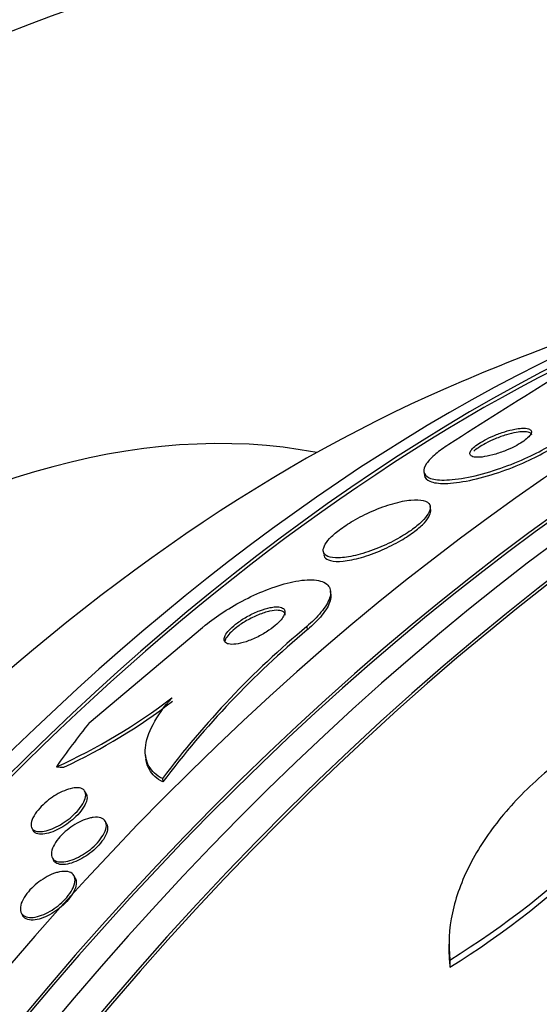
# Model space of a CAD drawing. Units: millimetres. Extents: x 0 to 835, y 0 to 1165.
# Drawn here: x 609 to 616, y 321 to 333 of the extents above; entities that cross this region are included whole.
import ezdxf
from ezdxf import colors
from ezdxf.entities.mleader import LeaderData, LeaderLine
from ezdxf.math import Vec2, Vec3

# ---------------------------------------------------------------- set-up
doc = ezdxf.new("R2010")
doc.units = ezdxf.units.MM
doc.layers.add('DV6_Défaut', color=7, linetype='Continuous')
doc.layers.add('Défaut', color=7, linetype='Continuous')

# ---------------------------------------------------------------- blocks, each defined once
blk = doc.blocks.new('_DOT')
at = {"color": 0}
blk.add_line((0, 0), (-1, 0), dxfattribs=at)
at = {"color": 0, "const_width": 0.333}
blk.add_lwpolyline([(-0.1665, 0, 1), (0.1665, 0, 1)], format="xyb", close=True, dxfattribs=at)
blk = doc.blocks.new('SE5')
at = {"layer": 'DV6_Défaut', "color": 7, "linetype": 'Continuous'}
for p, q in [((614.378, 327.506), (614.384, 327.463)), ((614.463, 327.028), (614.457, 327.071)), ((613.119, 326.514), (613.125, 326.471)), ((613.215, 325.97), (613.21, 326.012)), ((610.192, 324.365), (611.609, 325.559)), ((612.912, 325.571), (612.918, 325.529)), ((610.894, 323.959), (610.9, 323.916)), ((611.107, 323.668), (611.113, 323.626)), ((610.155, 323.474), (610.133, 323.516)), ((610.411, 323.099), (610.394, 323.131)), ((609.472, 323.052), (609.489, 323.019)), ((609.727, 322.68), (609.743, 322.648)), ((610.018, 322.419), (610.002, 322.45)), ((609.34, 321.988), (609.356, 321.956)), ((614.692, 321.597), (614.692, 321.508)), ((614.704, 321.399), (614.704, 321.309))]:
    blk.add_line(p, q, dxfattribs=at)
for centre, radius, start, end in [((626.021, 302.414), 28.5, 106.8428, 113.51), ((693.323, 204.787), 146.038, 121.98966, 122.57829), ((620.261, 316.789), 11.451, 129.9229, 143.0749), ((620.269, 316.746), 11.453, 129.9307, 143.0814), ((608.969, 330.655), 10.889, 301.7776, 327.1905), ((606.782, 330.464), 7.294, 294.2668, 307.5393), ((606.766, 330.445), 7.327, 295.0995, 307.5607), ((608.942, 330.585), 10.92, 301.8474, 327.205)]:
    blk.add_arc(centre, radius, start, end, dxfattribs=at)
for centre, major_axis, ratio, start_param, end_param in [((601.549, 316.542), (15, 25.981), 0.57735, 0.000265, 3.141125), ((604.377, 314.909), (13, 22.517), 0.57735, 6.279978, 9.426028), ((606.852, 313.481), (11.25, 19.486), 0.57735, 0, 3.416575), ((619.126, 306.394), (13.417, 23.239), 0.57735, 0.180825, 2.960768), ((619.126, 306.394), (13.39, 23.192), 0.57735, 0.26037, 2.881222), ((618.242, 306.904), (13.173, 22.816), 0.57735, 0.274513, 2.86708), ((618.667, 306.659), (13.294, 23.026), 0.57735, 0.280237, 2.861356), ((617.535, 307.313), (12.953, 22.435), 0.57735, 0.333705, 2.807888), ((618.242, 306.904), (13.146, 22.769), 0.57735, 0.342208, 2.799385), ((615.06, 308.741), (11.988, 20.764), 0.57735, 0.417389, 2.686558), ((614.707, 308.946), (11.823, 20.477), 0.57735, 0.498917, 2.642675), ((615.06, 308.741), (-11.958, -20.712), 0.57735, 3.788149, 5.497787), ((606.852, 313.481), (-7.875, -13.64), 0.57735, 3.338118, 6.08666), ((612.792, 310.051), (10.75, 18.62), 0.57735, 0.662755, 2.478838), ((632.915, 298.433), (13.417, 23.239), 0.57735, 0, 3.401435), ((623.613, 320.422), (-15.327, -2.049), 0.653406, -0.597834, -0.540118), ((633.374, 298.168), (13.294, 23.026), 0.57735, 0, 3.446829), ((633.374, 298.168), (13.267, 22.98), 0.57735, 0, 3.381674), ((610.191, 325.131), (-1.982, -0.265), 0.653406, 1.275905, 1.323906), ((633.799, 297.923), (13.173, 22.816), 0.57735, 0, 3.441293), ((634.506, 297.515), (12.925, 22.387), 0.57735, 0, 3.38036)]:
    blk.add_ellipse(centre, major_axis=major_axis, ratio=ratio, start_param=start_param, end_param=end_param, dxfattribs=at)
for points, knots in [([(615.514, 328.039), (615.476, 328.032), (615.433, 328.021), (615.389, 328.007), (615.345, 327.993), (615.298, 327.976), (615.252, 327.957), (615.211, 327.94), (615.171, 327.92), (615.135, 327.9), (615.102, 327.882), (615.072, 327.864), (615.047, 327.846), (615.023, 327.829), (615.002, 327.812), (614.987, 327.796), (614.971, 327.779), (614.961, 327.764), (614.956, 327.751), (614.951, 327.736), (614.952, 327.724), (614.96, 327.714), (614.969, 327.703), (614.985, 327.695), (615.008, 327.691), (615.033, 327.687), (615.066, 327.687), (615.106, 327.691), (615.145, 327.696), (615.192, 327.705), (615.242, 327.718), (615.288, 327.731), (615.338, 327.747), (615.388, 327.766), (615.431, 327.783), (615.474, 327.802), (615.514, 327.823), (615.548, 327.84), (615.581, 327.859), (615.609, 327.878), (615.636, 327.896), (615.659, 327.913), (615.676, 327.93), (615.695, 327.947), (615.708, 327.963), (615.715, 327.977), (615.724, 327.992), (615.725, 328.006), (615.721, 328.017), (615.717, 328.029), (615.704, 328.038), (615.686, 328.044), (615.665, 328.05), (615.636, 328.052), (615.601, 328.05), (615.575, 328.049), (615.546, 328.045), (615.514, 328.039)], [0, 0, 0, 0, 0.055039, 0.055039, 0.055039, 0.110489, 0.110489, 0.110489, 0.160025, 0.160025, 0.160025, 0.204536, 0.204536, 0.204536, 0.24838, 0.24838, 0.24838, 0.295223, 0.295223, 0.295223, 0.347633, 0.347633, 0.347633, 0.406743, 0.406743, 0.406743, 0.471198, 0.471198, 0.471198, 0.53639, 0.53639, 0.53639, 0.596257, 0.596257, 0.596257, 0.64784, 0.64784, 0.64784, 0.693322, 0.693322, 0.693322, 0.73705, 0.73705, 0.73705, 0.782827, 0.782827, 0.782827, 0.833437, 0.833437, 0.833437, 0.890486, 0.890486, 0.890486, 0.953541, 0.953541, 0.953541, 1, 1, 1, 1]), ([(615.534, 327.998), (615.497, 327.992), (615.454, 327.982), (615.41, 327.968), (615.365, 327.955), (615.317, 327.938), (615.271, 327.919), (615.23, 327.902), (615.188, 327.882), (615.151, 327.862), (615.117, 327.845), (615.086, 327.826), (615.06, 327.808), (615.038, 327.793), (615.019, 327.778), (615.004, 327.764)], [0, 0, 0, 0, 0.2281104, 0.2281104, 0.2281104, 0.4579489, 0.4579489, 0.4579489, 0.6625546, 0.6625546, 0.6625546, 0.8448154, 0.8448154, 0.8448154, 1, 1, 1, 1]), ([(615.729, 327.967), (615.729, 327.968), (615.728, 327.969), (615.728, 327.97), (615.725, 327.983), (615.714, 327.993), (615.697, 327.999), (615.678, 328.006), (615.651, 328.009), (615.617, 328.008), (615.593, 328.007), (615.565, 328.004), (615.534, 327.998)], [0, 0, 0, 0, 0.032047, 0.032047, 0.032047, 0.363757, 0.363757, 0.363757, 0.731925, 0.731925, 0.731925, 1, 1, 1, 1]), ([(614.689, 327.846), (614.627, 327.807), (614.572, 327.767), (614.528, 327.73), (614.476, 327.686), (614.437, 327.645), (614.412, 327.608), (614.385, 327.569), (614.374, 327.535), (614.378, 327.506), (614.382, 327.474), (614.405, 327.449), (614.444, 327.431), (614.487, 327.412), (614.551, 327.403), (614.631, 327.403), (614.715, 327.404), (614.819, 327.416), (614.935, 327.439), (615.045, 327.461), (615.171, 327.495), (615.299, 327.537), (615.412, 327.575), (615.531, 327.621), (615.642, 327.671), (615.739, 327.715), (615.834, 327.764), (615.916, 327.812), (615.943, 327.827), (615.968, 327.843), (615.992, 327.859)], [0, 0, 0, 0, 0.078382, 0.078382, 0.078382, 0.170835, 0.170835, 0.170835, 0.269849, 0.269849, 0.269849, 0.3821, 0.3821, 0.3821, 0.507102, 0.507102, 0.507102, 0.638271, 0.638271, 0.638271, 0.7638, 0.7638, 0.7638, 0.874187, 0.874187, 0.874187, 0.969692, 0.969692, 0.969692, 1, 1, 1, 1]), ([(614.384, 327.462), (614.384, 327.461), (614.384, 327.461), (614.384, 327.46), (614.389, 327.428), (614.414, 327.403), (614.454, 327.387), (614.498, 327.368), (614.563, 327.359), (614.645, 327.36), (614.73, 327.362), (614.834, 327.375), (614.951, 327.399), (615.062, 327.422), (615.188, 327.456), (615.316, 327.499), (615.429, 327.537), (615.547, 327.583), (615.658, 327.634), (615.754, 327.678), (615.848, 327.726), (615.929, 327.774), (615.953, 327.788), (615.976, 327.802), (615.998, 327.816)], [0, 0, 0, 0, 0.003822, 0.003822, 0.003822, 0.158246, 0.158246, 0.158246, 0.330078, 0.330078, 0.330078, 0.50998, 0.50998, 0.50998, 0.681598, 0.681598, 0.681598, 0.832156, 0.832156, 0.832156, 0.962459, 0.962459, 0.962459, 1, 1, 1, 1]), ([(614.451, 327.093), (614.439, 327.119), (614.411, 327.137), (614.371, 327.147), (614.331, 327.157), (614.278, 327.159), (614.216, 327.153), (614.15, 327.147), (614.073, 327.131), (613.989, 327.107), (613.908, 327.084), (613.819, 327.052), (613.73, 327.013), (613.651, 326.978), (613.569, 326.937), (613.494, 326.894), (613.43, 326.856), (613.369, 326.816), (613.318, 326.777), (613.271, 326.741), (613.23, 326.705), (613.199, 326.671), (613.168, 326.638), (613.146, 326.606), (613.133, 326.578), (613.119, 326.549), (613.115, 326.522), (613.122, 326.501), (613.129, 326.477), (613.148, 326.459), (613.177, 326.447), (613.21, 326.433), (613.256, 326.427), (613.311, 326.429), (613.371, 326.431), (613.443, 326.441), (613.522, 326.46), (613.601, 326.479), (613.689, 326.507), (613.778, 326.542), (613.859, 326.573), (613.944, 326.612), (614.024, 326.655), (614.093, 326.692), (614.159, 326.733), (614.217, 326.773), (614.269, 326.81), (614.315, 326.848), (614.351, 326.883), (614.387, 326.918), (614.414, 326.951), (614.432, 326.981), (614.45, 327.012), (614.459, 327.041), (614.458, 327.064), (614.457, 327.075), (614.455, 327.084), (614.451, 327.093)], [0, 0, 0, 0, 0.061817, 0.061817, 0.061817, 0.123428, 0.123428, 0.123428, 0.188565, 0.188565, 0.188565, 0.252032, 0.252032, 0.252032, 0.308458, 0.308458, 0.308458, 0.356975, 0.356975, 0.356975, 0.40118, 0.40118, 0.40118, 0.445476, 0.445476, 0.445476, 0.493298, 0.493298, 0.493298, 0.54695, 0.54695, 0.54695, 0.607117, 0.607117, 0.607117, 0.671795, 0.671795, 0.671795, 0.735951, 0.735951, 0.735951, 0.79402, 0.79402, 0.79402, 0.844208, 0.844208, 0.844208, 0.889277, 0.889277, 0.889277, 0.933392, 0.933392, 0.933392, 0.980043, 0.980043, 0.980043, 1, 1, 1, 1]), ([(613.125, 326.469), (613.127, 326.458), (613.13, 326.449), (613.136, 326.44), (613.149, 326.419), (613.175, 326.404), (613.211, 326.395), (613.252, 326.385), (613.305, 326.383), (613.368, 326.389), (613.434, 326.396), (613.512, 326.411), (613.596, 326.435), (613.677, 326.458), (613.766, 326.49), (613.855, 326.529), (613.934, 326.563), (614.015, 326.603), (614.089, 326.646), (614.153, 326.683), (614.214, 326.723), (614.265, 326.763), (614.313, 326.799), (614.353, 326.835), (614.384, 326.869), (614.415, 326.903), (614.438, 326.935), (614.45, 326.963), (614.461, 326.988), (614.465, 327.01), (614.463, 327.029)], [0, 0, 0, 0, 0.04369, 0.04369, 0.04369, 0.154773, 0.154773, 0.154773, 0.27848, 0.27848, 0.27848, 0.409006, 0.409006, 0.409006, 0.535143, 0.535143, 0.535143, 0.647001, 0.647001, 0.647001, 0.743837, 0.743837, 0.743837, 0.832683, 0.832683, 0.832683, 0.92174, 0.92174, 0.92174, 1, 1, 1, 1]), ([(611.609, 325.559), (611.62, 325.568), (611.631, 325.577), (611.642, 325.586), (611.712, 325.643), (611.791, 325.7), (611.873, 325.753), (611.959, 325.808), (612.05, 325.861), (612.14, 325.907), (612.24, 325.958), (612.34, 326.003), (612.436, 326.039), (612.544, 326.08), (612.647, 326.111), (612.74, 326.13), (612.842, 326.151), (612.933, 326.16), (613.007, 326.153), (613.083, 326.147), (613.141, 326.126), (613.176, 326.089), (613.207, 326.055), (613.219, 326.007), (613.204, 325.948), (613.192, 325.896), (613.159, 325.835), (613.108, 325.77), (613.064, 325.712), (613.004, 325.65), (612.934, 325.59), (612.927, 325.583), (612.92, 325.577), (612.912, 325.571)], [0, 0, 0, 0, 0.014002, 0.014002, 0.014002, 0.100915, 0.100915, 0.100915, 0.192501, 0.192501, 0.192501, 0.294516, 0.294516, 0.294516, 0.409989, 0.409989, 0.409989, 0.537305, 0.537305, 0.537305, 0.668335, 0.668335, 0.668335, 0.790936, 0.790936, 0.790936, 0.897488, 0.897488, 0.897488, 0.990531, 0.990531, 0.990531, 1, 1, 1, 1]), ([(613.214, 325.976), (613.217, 325.956), (613.216, 325.934), (613.211, 325.911), (613.2, 325.859), (613.168, 325.798), (613.118, 325.733), (613.075, 325.676), (613.015, 325.614), (612.946, 325.553), (612.937, 325.545), (612.928, 325.537), (612.918, 325.529)], [0, 0, 0, 0, 0.189536, 0.189536, 0.189536, 0.597706, 0.597706, 0.597706, 0.953365, 0.953365, 0.953365, 1, 1, 1, 1]), ([(612.456, 325.807), (612.416, 325.799), (612.37, 325.786), (612.323, 325.768), (612.276, 325.75), (612.225, 325.727), (612.176, 325.7), (612.132, 325.675), (612.087, 325.647), (612.047, 325.618), (612.013, 325.593), (611.982, 325.566), (611.957, 325.541), (611.934, 325.518), (611.915, 325.496), (611.902, 325.475), (611.889, 325.455), (611.882, 325.436), (611.879, 325.42), (611.877, 325.403), (611.88, 325.389), (611.889, 325.377), (611.898, 325.365), (611.914, 325.356), (611.935, 325.352), (611.959, 325.346), (611.99, 325.346), (612.025, 325.351), (612.062, 325.355), (612.107, 325.366), (612.153, 325.381), (612.2, 325.397), (612.252, 325.418), (612.303, 325.443), (612.349, 325.467), (612.396, 325.494), (612.439, 325.523), (612.476, 325.548), (612.511, 325.575), (612.54, 325.602), (612.566, 325.625), (612.588, 325.649), (612.604, 325.671), (612.619, 325.692), (612.63, 325.712), (612.635, 325.729), (612.64, 325.748), (612.64, 325.763), (612.634, 325.776), (612.628, 325.79), (612.615, 325.801), (612.597, 325.807), (612.578, 325.815), (612.551, 325.818), (612.52, 325.816), (612.5, 325.815), (612.479, 325.812), (612.456, 325.807)], [0, 0, 0, 0, 0.063005, 0.063005, 0.063005, 0.126379, 0.126379, 0.126379, 0.183564, 0.183564, 0.183564, 0.232564, 0.232564, 0.232564, 0.2768, 0.2768, 0.2768, 0.320777, 0.320777, 0.320777, 0.368054, 0.368054, 0.368054, 0.421085, 0.421085, 0.421085, 0.480811, 0.480811, 0.480811, 0.545566, 0.545566, 0.545566, 0.61046, 0.61046, 0.61046, 0.669522, 0.669522, 0.669522, 0.720313, 0.720313, 0.720313, 0.765404, 0.765404, 0.765404, 0.809163, 0.809163, 0.809163, 0.85529, 0.85529, 0.85529, 0.906469, 0.906469, 0.906469, 0.964151, 0.964151, 0.964151, 1, 1, 1, 1]), ([(612.644, 325.712), (612.644, 325.731), (612.635, 325.746), (612.62, 325.756), (612.604, 325.766), (612.582, 325.772), (612.555, 325.773), (612.525, 325.775), (612.489, 325.771), (612.448, 325.762), (612.406, 325.752), (612.357, 325.737), (612.308, 325.716), (612.26, 325.697), (612.209, 325.672), (612.16, 325.644), (612.116, 325.619), (612.074, 325.591), (612.036, 325.562), (612.004, 325.537), (611.975, 325.511), (611.952, 325.487), (611.93, 325.464), (611.914, 325.442), (611.902, 325.423), (611.893, 325.407), (611.888, 325.392), (611.885, 325.379)], [0, 0, 0, 0, 0.116362, 0.116362, 0.116362, 0.232059, 0.232059, 0.232059, 0.359501, 0.359501, 0.359501, 0.494293, 0.494293, 0.494293, 0.624526, 0.624526, 0.624526, 0.739246, 0.739246, 0.739246, 0.837613, 0.837613, 0.837613, 0.927648, 0.927648, 0.927648, 1, 1, 1, 1]), ([(618.919, 325.044), (618.644, 325.013), (618.371, 324.96), (617.828, 324.812), (617.555, 324.716), (617.035, 324.491), (616.786, 324.361), (616.31, 324.067), (616.089, 323.906), (615.687, 323.562), (615.503, 323.376), (615.19, 322.993), (615.059, 322.796), (614.904, 322.493), (614.859, 322.391), (614.785, 322.188), (614.756, 322.087), (614.692, 321.788), (614.681, 321.59), (614.704, 321.399)], [0, 0, 0, 0, 0.125, 0.125, 0.25, 0.25, 0.375, 0.375, 0.5, 0.5, 0.625, 0.625, 0.75, 0.75, 0.8125, 0.8125, 0.875, 0.875, 1, 1, 1, 1]), ([(611.107, 323.668), (611.031, 323.708), (610.974, 323.76), (610.901, 323.889), (610.886, 323.967), (610.902, 324.141), (610.935, 324.241), (611.046, 324.452), (611.125, 324.564), (611.227, 324.68)], [0, 0, 0, 0, 0.25, 0.25, 0.5, 0.5, 0.75, 0.75, 1, 1, 1, 1]), ([(611.113, 323.626), (611.036, 323.665), (610.98, 323.717), (610.922, 323.819), (610.908, 323.861), (610.901, 323.907)], [0, 0, 0, 0, 0.631914, 0.631914, 1, 1, 1, 1]), ([(610.143, 323.492), (610.149, 323.472), (610.148, 323.448), (610.14, 323.42), (610.132, 323.393), (610.116, 323.361), (610.094, 323.327), (610.074, 323.298), (610.047, 323.266), (610.017, 323.235), (609.99, 323.208), (609.959, 323.181), (609.927, 323.156), (609.896, 323.132), (609.862, 323.11), (609.83, 323.091), (609.796, 323.071), (609.761, 323.054), (609.729, 323.041), (609.693, 323.026), (609.659, 323.016), (609.629, 323.01), (609.595, 323.004), (609.565, 323.003), (609.54, 323.007), (609.513, 323.012), (609.492, 323.023), (609.479, 323.04), (609.466, 323.058), (609.46, 323.082), (609.464, 323.11), (609.468, 323.137), (609.48, 323.17), (609.5, 323.204), (609.517, 323.234), (609.542, 323.267), (609.571, 323.299), (609.597, 323.327), (609.627, 323.356), (609.659, 323.382), (609.689, 323.407), (609.721, 323.43), (609.754, 323.451), (609.787, 323.472), (609.821, 323.491), (609.853, 323.505), (609.889, 323.522), (609.923, 323.534), (609.954, 323.542), (609.989, 323.551), (610.021, 323.555), (610.048, 323.554), (610.077, 323.552), (610.101, 323.544), (610.118, 323.531), (610.13, 323.521), (610.139, 323.508), (610.143, 323.492)], [0, 0, 0, 0, 0.056068, 0.056068, 0.056068, 0.112541, 0.112541, 0.112541, 0.163086, 0.163086, 0.163086, 0.208313, 0.208313, 0.208313, 0.252348, 0.252348, 0.252348, 0.298811, 0.298811, 0.298811, 0.350325, 0.350325, 0.350325, 0.408262, 0.408262, 0.408262, 0.471828, 0.471828, 0.471828, 0.537105, 0.537105, 0.537105, 0.598091, 0.598091, 0.598091, 0.650935, 0.650935, 0.650935, 0.697046, 0.697046, 0.697046, 0.740753, 0.740753, 0.740753, 0.786094, 0.786094, 0.786094, 0.836034, 0.836034, 0.836034, 0.892335, 0.892335, 0.892335, 0.954764, 0.954764, 0.954764, 1, 1, 1, 1]), ([(610.154, 323.474), (610.156, 323.471), (610.158, 323.467), (610.159, 323.463), (610.166, 323.441), (610.165, 323.414), (610.155, 323.381), (610.145, 323.352), (610.128, 323.319), (610.103, 323.285), (610.082, 323.255), (610.055, 323.224), (610.024, 323.194), (609.997, 323.166), (609.965, 323.14), (609.933, 323.116), (609.902, 323.092), (609.868, 323.071), (609.836, 323.052), (609.801, 323.033), (609.767, 323.016), (609.735, 323.004), (609.699, 322.99), (609.665, 322.981), (609.635, 322.976), (609.602, 322.97), (609.572, 322.971), (609.549, 322.976), (609.523, 322.982), (609.503, 322.995), (609.492, 323.013), (609.491, 323.015), (609.49, 323.017), (609.489, 323.019)], [0, 0, 0, 0, 0.022621, 0.022621, 0.022621, 0.151278, 0.151278, 0.151278, 0.26719, 0.26719, 0.26719, 0.367004, 0.367004, 0.367004, 0.456705, 0.456705, 0.456705, 0.544888, 0.544888, 0.544888, 0.638609, 0.638609, 0.638609, 0.7429, 0.7429, 0.7429, 0.860163, 0.860163, 0.860163, 0.988198, 0.988198, 0.988198, 1, 1, 1, 1]), ([(610.241, 323.183), (610.278, 323.187), (610.31, 323.186), (610.336, 323.178), (610.361, 323.169), (610.381, 323.155), (610.392, 323.135), (610.404, 323.114), (610.408, 323.088), (610.403, 323.057), (610.398, 323.029), (610.385, 322.996), (610.365, 322.961), (610.347, 322.931), (610.322, 322.898), (610.294, 322.866), (610.267, 322.838), (610.237, 322.809), (610.205, 322.783), (610.174, 322.758), (610.14, 322.735), (610.107, 322.715), (610.072, 322.694), (610.037, 322.676), (610.003, 322.662), (609.967, 322.647), (609.932, 322.637), (609.9, 322.631), (609.865, 322.624), (609.834, 322.623), (609.807, 322.628), (609.779, 322.632), (609.756, 322.643), (609.74, 322.66), (609.725, 322.677), (609.716, 322.7), (609.717, 322.728), (609.717, 322.755), (609.725, 322.787), (609.742, 322.821), (609.757, 322.852), (609.779, 322.885), (609.806, 322.918), (609.83, 322.947), (609.86, 322.977), (609.891, 323.005), (609.921, 323.031), (609.954, 323.056), (609.987, 323.077), (610.021, 323.1), (610.055, 323.119), (610.089, 323.135), (610.125, 323.152), (610.16, 323.164), (610.193, 323.173), (610.209, 323.177), (610.226, 323.18), (610.241, 323.183)], [0, 0, 0, 0, 0.062887, 0.062887, 0.062887, 0.125747, 0.125747, 0.125747, 0.188719, 0.188719, 0.188719, 0.247079, 0.247079, 0.247079, 0.298715, 0.298715, 0.298715, 0.345417, 0.345417, 0.345417, 0.390726, 0.390726, 0.390726, 0.4379, 0.4379, 0.4379, 0.489336, 0.489336, 0.489336, 0.546262, 0.546262, 0.546262, 0.608023, 0.608023, 0.608023, 0.67142, 0.67142, 0.67142, 0.731575, 0.731575, 0.731575, 0.785119, 0.785119, 0.785119, 0.832753, 0.832753, 0.832753, 0.877897, 0.877897, 0.877897, 0.92412, 0.92412, 0.92412, 0.97415, 0.97415, 0.97415, 1, 1, 1, 1]), ([(610.411, 323.099), (610.421, 323.08), (610.424, 323.055), (610.419, 323.027), (610.415, 322.998), (610.402, 322.965), (610.382, 322.931), (610.364, 322.9), (610.34, 322.868), (610.311, 322.836), (610.285, 322.807), (610.255, 322.779), (610.223, 322.753), (610.192, 322.727), (610.158, 322.704), (610.125, 322.684), (610.09, 322.663), (610.055, 322.645), (610.022, 322.631), (609.985, 322.616), (609.95, 322.605), (609.918, 322.599), (609.883, 322.592), (609.852, 322.591), (609.825, 322.595), (609.797, 322.6), (609.774, 322.61), (609.758, 322.627), (609.752, 322.633), (609.748, 322.639), (609.744, 322.646)], [0, 0, 0, 0, 0.117433, 0.117433, 0.117433, 0.234451, 0.234451, 0.234451, 0.33796, 0.33796, 0.33796, 0.43145, 0.43145, 0.43145, 0.522022, 0.522022, 0.522022, 0.616239, 0.616239, 0.616239, 0.718943, 0.718943, 0.718943, 0.832654, 0.832654, 0.832654, 0.956144, 0.956144, 0.956144, 1, 1, 1, 1]), ([(609.82, 322.501), (609.858, 322.509), (609.893, 322.51), (609.922, 322.505), (609.95, 322.499), (609.974, 322.487), (609.989, 322.469), (610.005, 322.451), (610.014, 322.427), (610.013, 322.397), (610.013, 322.37), (610.005, 322.337), (609.99, 322.303), (609.976, 322.272), (609.955, 322.238), (609.929, 322.205), (609.906, 322.175), (609.877, 322.144), (609.847, 322.116), (609.817, 322.089), (609.785, 322.063), (609.752, 322.041), (609.718, 322.018), (609.683, 321.997), (609.649, 321.981), (609.612, 321.964), (609.576, 321.951), (609.543, 321.942), (609.507, 321.933), (609.473, 321.929), (609.445, 321.931), (609.414, 321.933), (609.387, 321.941), (609.368, 321.955), (609.348, 321.97), (609.335, 321.991), (609.331, 322.017), (609.326, 322.043), (609.33, 322.074), (609.341, 322.108), (609.352, 322.138), (609.37, 322.172), (609.393, 322.206), (609.415, 322.237), (609.441, 322.268), (609.471, 322.298), (609.499, 322.326), (609.53, 322.353), (609.562, 322.377), (609.595, 322.402), (609.63, 322.423), (609.663, 322.442), (609.699, 322.461), (609.735, 322.477), (609.769, 322.488), (609.786, 322.493), (609.803, 322.498), (609.82, 322.501)], [0, 0, 0, 0, 0.062134, 0.062134, 0.062134, 0.124229, 0.124229, 0.124229, 0.186656, 0.186656, 0.186656, 0.245066, 0.245066, 0.245066, 0.297273, 0.297273, 0.297273, 0.344668, 0.344668, 0.344668, 0.390485, 0.390485, 0.390485, 0.43785, 0.43785, 0.43785, 0.489103, 0.489103, 0.489103, 0.545475, 0.545475, 0.545475, 0.606453, 0.606453, 0.606453, 0.669188, 0.669188, 0.669188, 0.729218, 0.729218, 0.729218, 0.783253, 0.783253, 0.783253, 0.831628, 0.831628, 0.831628, 0.877375, 0.877375, 0.877375, 0.923884, 0.923884, 0.923884, 0.973816, 0.973816, 0.973816, 1, 1, 1, 1]), ([(610.018, 322.419), (610.02, 322.416), (610.021, 322.412), (610.023, 322.409), (610.031, 322.386), (610.032, 322.357), (610.024, 322.324), (610.017, 322.294), (610.003, 322.26), (609.982, 322.226), (609.963, 322.195), (609.938, 322.162), (609.91, 322.131), (609.883, 322.102), (609.853, 322.074), (609.821, 322.048), (609.789, 322.023), (609.755, 322), (609.722, 321.98), (609.686, 321.959), (609.651, 321.942), (609.617, 321.929), (609.58, 321.915), (609.545, 321.905), (609.513, 321.901), (609.478, 321.897), (609.447, 321.898), (609.422, 321.905), (609.395, 321.913), (609.375, 321.927), (609.361, 321.947), (609.36, 321.95), (609.358, 321.953), (609.357, 321.955)], [0, 0, 0, 0, 0.0191629, 0.0191629, 0.0191629, 0.1414409, 0.1414409, 0.1414409, 0.2527567, 0.2527567, 0.2527567, 0.3521065, 0.3521065, 0.3521065, 0.4446044, 0.4446044, 0.4446044, 0.536963, 0.536963, 0.536963, 0.6348059, 0.6348059, 0.6348059, 0.7419235, 0.7419235, 0.7419235, 0.8593832, 0.8593832, 0.8593832, 0.9840749, 0.9840749, 0.9840749, 1, 1, 1, 1])]:
    blk.add_open_spline(points, degree=3, knots=knots, dxfattribs=at)
blk.add_open_spline([(614.692, 321.504), (614.692, 321.438), (614.696, 321.373), (614.704, 321.309)], degree=3, dxfattribs=at)

msp = doc.modelspace()

# ---------------------------------------------------------------- block references
at = {"layer": 'Défaut'}
msp.add_blockref('SE5', (0, 0), dxfattribs=at)

# ---------------------------------------------------------------- leaders
at = {"layer": 'Défaut', "color": 7, "linetype": 'Continuous'}
ml = msp.add_multileader_mtext('Standard', dxfattribs=at)
ml.set_content('{\\pxsm0.9;\\fSolid Edge ISO|b1||i0||c0|p34;\\W1.;01/02/2018\\P}', color=256)
ml.set_leader_properties()
ml.set_arrow_properties(name='DOT')
ml.build(insert=Vec2(0, 0))
ml.multileader.update_dxf_attribs({"leader_type": 0, "dogleg_length": 0, "arrow_head_size": 12})
ctx = ml.context
ctx.base_point, ctx.char_height, ctx.arrow_head_size, ctx.landing_gap_size = Vec3(747.016, 1157.46), 12, 12, 4.2
notes = []
notes.append((ctx, [(0, (0, 0, 0), (0, 0), (1, 0), 1, [])]))
ctx.mtext.insert = Vec3(749.016, 1163.58)
for ctx, leaders in notes:
    for number, flags, end, landing, length, lines in leaders:
        leader = LeaderData()
        leader.index, (leader.has_last_leader_line, leader.has_dogleg_vector, leader.attachment_direction) = number, flags
        leader.last_leader_point, leader.dogleg_vector, leader.dogleg_length = Vec3(end), Vec3(landing), length
        for number, points, colour, breaks in lines:
            line = LeaderLine()
            line.index, line.vertices, line.color, line.breaks = number, Vec3.list(points), colors.encode_raw_color(colour), breaks
            leader.lines.append(line)
        ctx.leaders.append(leader)

doc.saveas('drawing.dxf')
